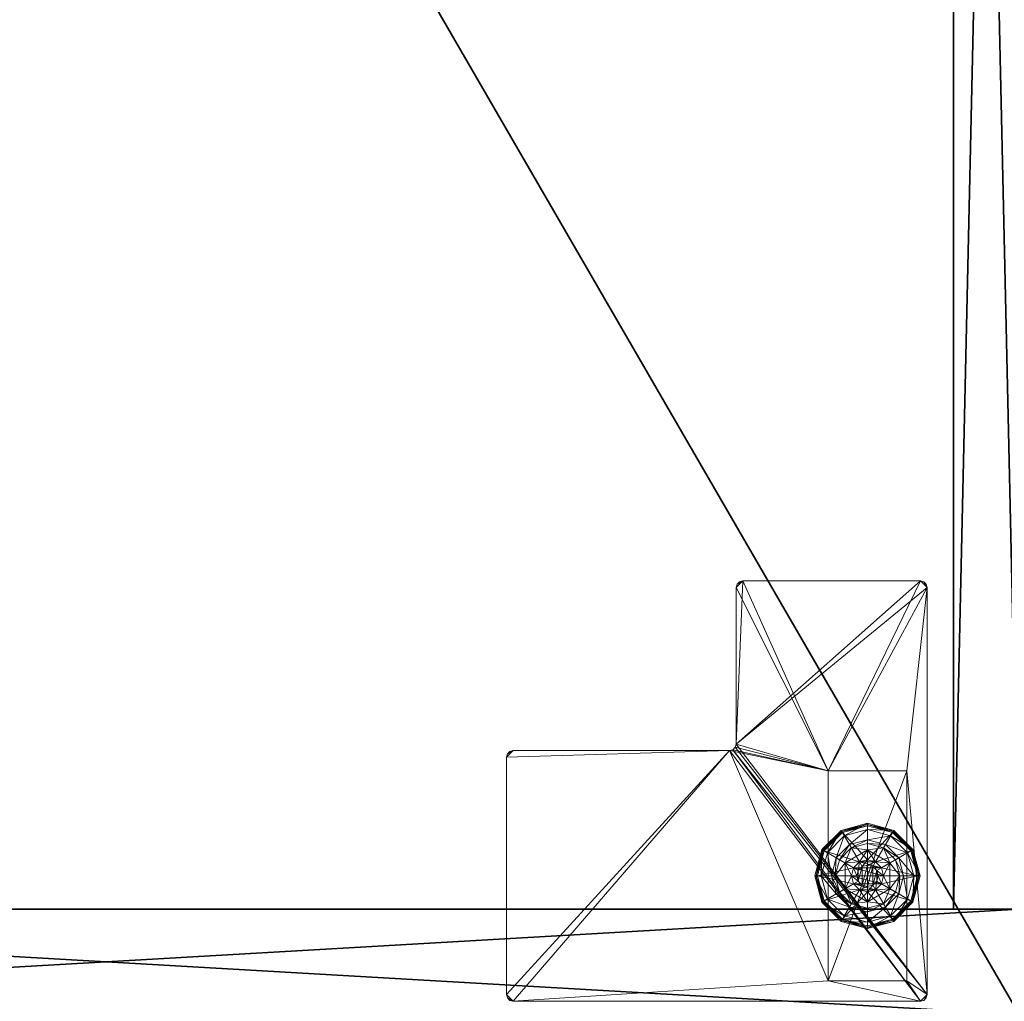
# Model space of a CAD drawing. Extents: x -1 to 180, y 0 to 180.
# Drawn here: x 80 to 90, y 121 to 130 of the extents above; entities that cross this region are included whole.
import ezdxf

# ---------------------------------------------------------------- set-up
doc = ezdxf.new("R2010")
doc.units = 0
doc.header["$LTSCALE"] = 0.3
doc.header["$MEASUREMENT"] = 0
for name, color, linetype in [('A-FURN-ATTRIBUTE-T', 7, 'Continuous'), ('AFURFR-P', 2, 'Continuous'), ('DOS-MODESTIE-V', 3, 'Continuous'), ('EDGE', 1, 'Continuous'), ('FOND-H', 1, 'Continuous'), ('PIETEMENT-V', 2, 'Continuous'), ('SURFACE-H', 7, 'Continuous')]:
    doc.layers.add(name, color=color, linetype=linetype)
doc.layers.add('QUINCAILLERIE-BLANC', color=4, linetype='Continuous', lineweight=13)
doc.layers.add('QUINCAILLERIE-CHR', color=4, linetype='Continuous', lineweight=13)
doc.styles.add('LOGIFLEX - Notes', font='ARIALN.TTF', dxfattribs={"height": 0.09375})

# ---------------------------------------------------------------- blocks, each defined once
blk = doc.blocks.new('3-LV1830K25')
at = {"layer": 'AFURFR-P'}
for p in [(29, -0.625, 24), (29, -0.625, 24), (29, -0.625, 5.5)]:
    blk.add_point(p, dxfattribs=at)
at = {"layer": 'DOS-MODESTIE-V'}
mesh = blk.add_polyface(dxfattribs=at)
corners = [(1, 0, 5.5), (1, -0.625, 5.5), (1, 0, 24), (1, -0.625, 24), (29, 0, 24), (29, 0, 5.5), (29, -0.625, 24), (29, -0.625, 5.5)]
mesh.append_faces([[corners[k] for k in face] for face in [(0, 1, 2, 2), (2, 4, 0, 0), (3, 6, 2, 2), (1, 7, 3, 3), (0, 5, 1, 1), (7, 5, 6, 6)]], dxfattribs={"vtx1": -1, "vtx2": -1})
mesh.append_faces([[corners[k] for k in face] for face in [(1, 3, 2, 2), (4, 5, 0, 0), (6, 4, 2, 2), (7, 6, 3, 3), (5, 7, 1, 1), (5, 4, 6, 6)]], dxfattribs={"vtx2": -1, "vtx3": -1})
at = {"layer": 'EDGE'}
mesh = blk.add_polyface(dxfattribs=at)
corners = [(0, 0, 24), (30, 0, 24), (0, 0, 25), (30, 0, 25), (0, -18, 24), (0, -18, 25), (30, -18, 24), (30, -18, 25)]
mesh.append_faces([[corners[k] for k in face] for face in [(0, 1, 2, 2), (3, 2, 1, 1), (4, 0, 5, 5), (2, 5, 0, 0), (1, 6, 3, 3), (7, 3, 6, 6), (6, 4, 7, 7), (5, 7, 4, 4)]], dxfattribs={"vtx1": -1, "vtx2": -1})
at = {"layer": 'FOND-H'}
mesh = blk.add_polyface(dxfattribs=at)
corners = [(0, -17.375, 5.5), (0, -17.375, 4.5), (30, -17.375, 5.5), (30, -17.375, 4.5), (30, 0, 5.5), (0, 0, 5.5), (30, 0, 4.5), (0, 0, 4.5)]
mesh.append_faces([[corners[k] for k in face] for face in [(0, 1, 2, 2), (2, 4, 0, 0), (3, 6, 2, 2), (1, 7, 3, 3), (0, 5, 1, 1), (7, 5, 6, 6)]], dxfattribs={"vtx1": -1, "vtx2": -1})
mesh.append_faces([[corners[k] for k in face] for face in [(1, 3, 2, 2), (4, 5, 0, 0), (6, 4, 2, 2), (7, 6, 3, 3), (5, 7, 1, 1), (5, 4, 6, 6)]], dxfattribs={"vtx2": -1, "vtx3": -1})
at = {"layer": 'PIETEMENT-V'}
mesh = blk.add_polyface(dxfattribs=at)
corners = [(29, -17.375, 5.5), (30, -17.375, 5.5), (30, -17.375, 24), (29, -17.375, 24), (30, 0, 24), (30, 0, 5.5), (29, 0, 24), (29, 0, 5.5)]
mesh.append_faces([[corners[k] for k in face] for face in [(3, 0, 2, 2), (5, 4, 1, 1), (4, 6, 2, 2), (6, 7, 3, 3), (7, 5, 0, 0), (4, 5, 6, 6)]], dxfattribs={"vtx1": -1, "vtx2": -1})
mesh.append_faces([[corners[k] for k in face] for face in [(0, 1, 2, 2), (4, 2, 1, 1), (6, 3, 2, 2), (7, 0, 3, 3), (5, 1, 0, 0), (5, 7, 6, 6)]], dxfattribs={"vtx2": -1, "vtx3": -1})
at = {"layer": 'QUINCAILLERIE-BLANC'}
mesh = blk.add_polyface(dxfattribs=at)
corners = [(28.5499, -1.3663, 0.5758), (28.6057, -1.3104, 0.5758), (28.559, -1.2295, 0.5758), (28.682, -1.29, 0.5758), (28.436, -1.4425, 0.5758), (28.559, -1.2295, 0.38), (28.682, -1.29, 2.035), (28.6057, -1.3104, 2.035), (28.805, -1.2295, 0.38), (28.682, -1.135, 0.38), (28.5282, -1.1762, 0.38), (28.4157, -1.2888, 0.38), (28.249, -1.1925, 0.12), (28.3005, -1.2222, 0.1453), (28.432, -1.0095, 0.12), (28.682, -1.0019, 0.1453), (28.682, -0.9425, 0.12), (28.4617, -1.061, 0.1453), (28.5104, -1.1453, 0.2427), (28.682, -1.0994, 0.2427), (28.3848, -1.2709, 0.2427), (28.682, -0.9425, 0.025), (28.249, -1.1925, 0.025), (28.432, -1.0095, 0.025), (28.2706, -1.205), (28.2598, -1.1988, 0.0033), (28.4445, -1.0311), (28.1945, -1.4425, 0.0033), (28.2519, -1.1942, 0.0125), (28.682, -0.955, 0.0033), (28.682, -0.9675), (28.4382, -1.0203, 0.0033), (28.682, -1.29), (28.6057, -1.3104), (28.5499, -1.3663), (28.682, -1.29, 0.12), (28.6057, -1.3104, 0.12)]
mesh.append_faces([[corners[k] for k in face] for face in [(8, 9, 5, 5), (30, 33, 26, 26), (34, 26, 33, 33)]], dxfattribs={"vtx0": -1, "vtx1": -1, "vtx2": -1})
mesh.append_faces([[corners[k] for k in face] for face in [(0, 1, 2, 2), (1, 3, 2, 2), (9, 10, 5, 5), (10, 11, 5, 5), (32, 33, 30, 30), (24, 26, 34, 34)]], dxfattribs={"vtx1": -1, "vtx2": -1, "vtx3": -1})
mesh.append_faces([[corners[k] for k in face] for face in [(6, 3, 7, 7), (1, 7, 3, 3), (12, 13, 14, 14), (15, 16, 17, 17), (15, 17, 18, 18), (15, 18, 19, 19), (13, 20, 17, 17), (13, 17, 14, 14), (11, 10, 18, 18), (11, 18, 20, 20), (9, 19, 10, 10), (19, 18, 10, 10), (14, 17, 16, 16), (20, 18, 17, 17), (16, 21, 14, 14), (22, 12, 23, 23), (12, 14, 23, 23), (23, 14, 21, 21), (24, 25, 26, 26), (25, 27, 28, 28), (29, 30, 31, 31), (25, 28, 31, 31), (25, 31, 26, 26), (28, 22, 31, 31), (21, 29, 23, 23), (22, 23, 31, 31), (26, 31, 30, 30), (23, 29, 31, 31), (32, 35, 33, 33), (36, 33, 35, 35)]], dxfattribs={"vtx2": -1})
mesh.append_faces([[corners[k] for k in face] for face in [(4, 2, 5, 5)]], dxfattribs={"vtx2": -1, "vtx3": -1})
mesh = blk.add_polyface(dxfattribs=at)
corners = [(28.559, -1.2295, 0.5758), (28.682, -1.29, 0.5758), (28.805, -1.2295, 0.5758), (28.7582, -1.3104, 0.5758), (28.8141, -1.3663, 0.5758), (28.559, -1.2295, 0.38), (28.805, -1.2295, 0.38), (28.8141, -1.3663, 2.035), (28.8345, -1.4425, 0.5758), (28.7582, -1.3104, 2.035), (28.682, -1.29, 2.035), (28.8345, -1.4425, 2.035), (28.8358, -1.1762, 0.38), (28.682, -1.135, 0.38), (28.682, -0.9425, 0.12), (28.682, -1.0019, 0.1453), (28.932, -1.0095, 0.12), (28.682, -1.0994, 0.2427), (28.9023, -1.061, 0.1453), (28.8536, -1.1453, 0.2427), (28.682, -0.9425, 0.025), (28.932, -1.0095, 0.025), (28.682, -0.9675), (28.682, -0.955, 0.0033), (28.9195, -1.0311), (28.9258, -1.0203, 0.0033), (28.682, -1.29), (28.7582, -1.3104), (28.8141, -1.3663), (28.8141, -1.3663, 0.12), (28.8345, -1.4425, 0.12), (28.682, -1.29, 0.12), (28.7582, -1.3104, 0.12), (28.8141, -1.5187, 0.12), (28.7582, -1.5746, 0.12), (28.7708, -1.3913, 2.085), (28.5932, -1.3913, 2.085), (28.7845, -1.4425, 2.085), (28.682, -1.34, 2.085), (28.6308, -1.3537, 2.085), (28.7332, -1.3537, 2.085), (28.5795, -1.4425, 2.085)]
mesh.append_faces([[corners[k] for k in face] for face in [(0, 1, 2, 2), (26, 22, 27, 27), (27, 24, 28, 28), (29, 34, 32, 32), (35, 36, 37, 37), (40, 39, 35, 35)]], dxfattribs={"vtx0": -1, "vtx1": -1, "vtx2": -1})
mesh.append_faces([[corners[k] for k in face] for face in [(5, 0, 6, 6), (30, 33, 29, 29), (38, 39, 40, 40)]], dxfattribs={"vtx1": -1, "vtx2": -1})
mesh.append_faces([[corners[k] for k in face] for face in [(1, 3, 2, 2), (3, 4, 2, 2), (12, 13, 6, 6), (22, 24, 27, 27), (36, 41, 37, 37)]], dxfattribs={"vtx1": -1, "vtx2": -1, "vtx3": -1})
mesh.append_faces([[corners[k] for k in face] for face in [(4, 7, 8, 8), (7, 4, 9, 9), (1, 10, 3, 3), (10, 9, 3, 3), (3, 9, 4, 4), (7, 11, 8, 8), (14, 15, 16, 16), (15, 17, 18, 18), (13, 12, 19, 19), (13, 19, 17, 17), (20, 14, 21, 21), (22, 23, 24, 24), (23, 20, 25, 25), (29, 28, 30, 30), (28, 29, 27, 27), (31, 26, 32, 32), (26, 27, 32, 32), (32, 27, 29, 29), (7, 35, 11, 11), (35, 7, 40, 40), (10, 38, 9, 9), (38, 40, 9, 9), (9, 40, 7, 7), (35, 37, 11, 11)]], dxfattribs={"vtx2": -1})
mesh.append_faces([[corners[k] for k in face] for face in [(0, 2, 6, 6)]], dxfattribs={"vtx2": -1, "vtx3": -1})
mesh = blk.add_polyface(dxfattribs=at)
corners = [(28.805, -1.2295, 0.38), (28.805, -1.2295, 0.5758), (28.928, -1.4425, 0.38), (28.928, -1.4425, 0.5758), (28.8141, -1.3663, 0.5758), (28.8345, -1.4425, 0.5758), (28.9483, -1.2888, 0.38), (28.8358, -1.1762, 0.38), (28.9895, -1.4425, 0.38), (29.115, -1.1925, 0.12), (29.0635, -1.2222, 0.1453), (29.182, -1.4425, 0.12), (28.9023, -1.061, 0.1453), (28.8536, -1.1453, 0.2427), (28.9792, -1.2709, 0.2427), (29.1226, -1.4425, 0.1453), (28.682, -1.0019, 0.1453), (28.932, -1.0095, 0.12), (29.0251, -1.4425, 0.2427), (28.682, -1.0994, 0.2427), (29.115, -1.1925, 0.025), (29.182, -1.4425, 0.025), (28.682, -0.9425, 0.12), (28.932, -1.0095, 0.025), (29.0934, -1.205), (29.1042, -1.1988, 0.0033), (29.157, -1.4425), (28.9258, -1.0203, 0.0033), (29.1695, -1.4425, 0.0033), (28.682, -0.955, 0.0033), (28.9195, -1.0311), (28.682, -0.9425, 0.025), (28.8141, -1.3663), (28.8345, -1.4425), (28.8345, -1.4425, 0.12)]
mesh.append_faces([[corners[k] for k in face] for face in [(1, 4, 3, 3), (2, 6, 0, 0), (6, 2, 8, 8), (32, 24, 33, 33), (24, 32, 30, 30)]], dxfattribs={"vtx0": -1, "vtx1": -1, "vtx2": -1})
mesh.append_faces([[corners[k] for k in face] for face in [(0, 1, 2, 2)]], dxfattribs={"vtx1": -1, "vtx2": -1})
mesh.append_faces([[corners[k] for k in face] for face in [(4, 5, 3, 3), (6, 7, 0, 0), (24, 26, 33, 33)]], dxfattribs={"vtx1": -1, "vtx2": -1, "vtx3": -1})
mesh.append_faces([[corners[k] for k in face] for face in [(9, 10, 11, 11), (10, 9, 12, 12), (10, 12, 13, 13), (10, 13, 14, 14), (10, 14, 15, 15), (10, 15, 11, 11), (16, 12, 17, 17), (6, 8, 18, 18), (6, 18, 14, 14), (6, 14, 7, 7), (14, 13, 7, 7), (14, 18, 15, 15), (17, 12, 9, 9), (19, 13, 12, 12), (20, 9, 21, 21), (9, 20, 17, 17), (22, 17, 23, 23), (23, 17, 20, 20), (9, 11, 21, 21), (24, 25, 26, 26), (25, 24, 27, 27), (25, 28, 26, 26), (29, 27, 30, 30), (20, 25, 23, 23), (25, 20, 28, 28), (20, 21, 28, 28), (31, 23, 27, 27), (30, 27, 24, 24), (23, 25, 27, 27), (32, 33, 34, 34)]], dxfattribs={"vtx2": -1})
mesh.append_faces([[corners[k] for k in face] for face in [(1, 3, 2, 2)]], dxfattribs={"vtx2": -1, "vtx3": -1})
mesh = blk.add_polyface(dxfattribs=at)
corners = [(28.436, -1.4425, 0.5758), (28.5499, -1.3663, 0.5758), (28.559, -1.2295, 0.5758), (28.5295, -1.4425, 0.5758), (28.436, -1.4425, 0.38), (28.559, -1.2295, 0.38), (28.5499, -1.3663, 2.035), (28.6057, -1.3104, 0.5758), (28.5295, -1.4425, 2.035), (28.5499, -1.5187, 2.035), (28.6057, -1.3104, 2.035), (28.4157, -1.2888, 0.38), (28.3745, -1.4425, 0.38), (28.3005, -1.2222, 0.1453), (28.249, -1.1925, 0.12), (28.2414, -1.4425, 0.1453), (28.3389, -1.4425, 0.2427), (28.3848, -1.2709, 0.2427), (28.182, -1.4425, 0.12), (28.249, -1.1925, 0.025), (28.182, -1.4425, 0.025), (28.2598, -1.1988, 0.0033), (28.2706, -1.205), (28.1945, -1.4425, 0.0033), (28.2519, -1.1942, 0.0125), (28.207, -1.4425), (28.5295, -1.4425), (28.5499, -1.3663), (28.5499, -1.3663, 0.12), (28.6057, -1.3104, 0.12), (28.5499, -1.5187), (28.5295, -1.4425, 0.12), (28.6057, -1.3104), (28.682, -1.29, 0.12), (28.6057, -1.5746, 0.12), (28.5499, -1.5187, 0.12), (28.5932, -1.3913, 2.085), (28.7708, -1.3913, 2.085), (28.6308, -1.3537, 2.085), (28.682, -1.34, 2.085), (28.682, -1.29, 2.035), (28.5795, -1.4425, 2.085), (28.5932, -1.4937, 2.085)]
mesh.append_faces([[corners[k] for k in face] for face in [(0, 1, 2, 2), (1, 0, 3, 3), (5, 11, 4, 4), (26, 22, 27, 27), (33, 34, 29, 29), (36, 37, 38, 38)]], dxfattribs={"vtx0": -1, "vtx1": -1, "vtx2": -1})
mesh.append_faces([[corners[k] for k in face] for face in [(4, 0, 5, 5)]], dxfattribs={"vtx1": -1, "vtx2": -1})
mesh.append_faces([[corners[k] for k in face] for face in [(11, 12, 4, 4), (25, 22, 26, 26), (28, 29, 35, 35)]], dxfattribs={"vtx1": -1, "vtx2": -1, "vtx3": -1})
mesh.append_faces([[corners[k] for k in face] for face in [(1, 6, 7, 7), (6, 1, 8, 8), (9, 8, 3, 3), (3, 8, 1, 1), (6, 10, 7, 7), (13, 14, 15, 15), (13, 15, 16, 16), (13, 16, 17, 17), (11, 17, 12, 12), (17, 16, 12, 12), (18, 15, 14, 14), (14, 19, 18, 18), (20, 18, 19, 19), (21, 22, 23, 23), (19, 24, 20, 20), (25, 23, 22, 22), (20, 24, 23, 23), (28, 27, 29, 29), (27, 28, 26, 26), (30, 26, 31, 31), (31, 26, 28, 28), (27, 32, 29, 29), (39, 40, 38, 38), (6, 36, 10, 10), (36, 6, 41, 41), (42, 41, 8, 8), (8, 41, 6, 6), (36, 38, 10, 10), (10, 38, 40, 40)]], dxfattribs={"vtx2": -1})
mesh = blk.add_polyface(dxfattribs=at)
corners = [(28.805, -1.6555, 0.5758), (28.559, -1.6555, 0.5758), (28.559, -1.6555, 0.38), (28.682, -1.595, 0.5758), (28.6057, -1.5746, 0.5758), (28.5499, -1.5187, 0.5758), (28.5499, -1.5187, 2.035), (28.5295, -1.4425, 0.5758), (28.6057, -1.5746, 2.035), (28.682, -1.595, 2.035), (28.4157, -1.5963, 0.38), (28.5282, -1.7088, 0.38), (28.682, -1.75, 0.38), (28.682, -1.9425, 0.12), (28.682, -1.8831, 0.1453), (28.432, -1.8755, 0.12), (28.682, -1.7856, 0.2427), (28.4617, -1.824, 0.1453), (28.5104, -1.7397, 0.2427), (28.682, -1.9425, 0.025), (28.432, -1.8755, 0.025), (28.682, -1.9175), (28.682, -1.93, 0.0033), (28.4445, -1.8539), (28.4382, -1.8647, 0.0033), (28.4337, -1.8726, 0.0125), (28.682, -1.595), (28.6057, -1.5746), (28.5499, -1.5187), (28.5499, -1.5187, 0.12), (28.5295, -1.4425, 0.12), (28.682, -1.595, 0.12), (28.6057, -1.5746, 0.12), (28.682, -1.29, 0.12), (28.5499, -1.3663, 0.12), (28.6057, -1.3104, 0.12), (28.6308, -1.5313, 2.085), (28.7332, -1.5313, 2.085), (28.5932, -1.4937, 2.085), (28.7708, -1.4937, 2.085), (28.5795, -1.4425, 2.085), (28.5295, -1.4425, 2.035), (28.682, -1.545, 2.085)]
mesh.append_faces([[corners[k] for k in face] for face in [(0, 3, 1, 1), (26, 21, 27, 27), (27, 23, 28, 28), (32, 33, 31, 31), (29, 35, 32, 32), (36, 37, 38, 38), (38, 39, 40, 40)]], dxfattribs={"vtx0": -1, "vtx1": -1, "vtx2": -1})
mesh.append_faces([[corners[k] for k in face] for face in [(30, 34, 29, 29)]], dxfattribs={"vtx1": -1, "vtx2": -1})
mesh.append_faces([[corners[k] for k in face] for face in [(3, 4, 1, 1), (4, 5, 1, 1), (10, 11, 2, 2), (11, 12, 2, 2), (21, 23, 27, 27), (37, 39, 38, 38)]], dxfattribs={"vtx1": -1, "vtx2": -1, "vtx3": -1})
mesh.append_faces([[corners[k] for k in face] for face in [(5, 6, 7, 7), (6, 5, 8, 8), (3, 9, 4, 4), (9, 8, 4, 4), (4, 8, 5, 5), (13, 14, 15, 15), (14, 16, 17, 17), (14, 17, 15, 15), (12, 11, 18, 18), (12, 18, 16, 16), (16, 18, 17, 17), (19, 13, 20, 20), (21, 22, 23, 23), (22, 24, 23, 23), (22, 19, 25, 25), (29, 28, 30, 30), (28, 29, 27, 27), (31, 26, 32, 32), (26, 27, 32, 32), (32, 27, 29, 29), (6, 38, 41, 41), (38, 6, 36, 36), (9, 42, 8, 8), (42, 36, 8, 8), (8, 36, 6, 6)]], dxfattribs={"vtx2": -1})
mesh.append_faces([[corners[k] for k in face] for face in [(0, 1, 2, 2)]], dxfattribs={"vtx2": -1, "vtx3": -1})
mesh = blk.add_polyface(dxfattribs=at)
corners = [(28.805, -1.6555, 0.38), (28.805, -1.6555, 0.5758), (28.559, -1.6555, 0.38), (28.8141, -1.5187, 0.5758), (28.7582, -1.5746, 0.5758), (28.682, -1.595, 0.5758), (28.682, -1.595, 2.035), (28.7582, -1.5746, 2.035), (28.8141, -1.5187, 2.035), (28.8345, -1.4425, 2.035), (28.682, -1.75, 0.38), (28.8358, -1.7088, 0.38), (28.682, -1.8831, 0.1453), (28.682, -1.9425, 0.12), (28.9023, -1.824, 0.1453), (28.8536, -1.7397, 0.2427), (28.682, -1.7856, 0.2427), (28.932, -1.8755, 0.12), (28.682, -1.9425, 0.025), (28.932, -1.8755, 0.025), (28.682, -1.93, 0.0033), (28.682, -1.9175), (28.9258, -1.8647, 0.0033), (28.9195, -1.8539), (28.682, -1.595), (28.7582, -1.5746), (28.8141, -1.5187), (28.682, -1.595, 0.12), (28.8141, -1.5187, 0.12), (28.7582, -1.5746, 0.12), (28.8141, -1.3663, 0.12), (28.682, -1.29, 0.12), (28.7582, -1.3104, 0.12), (28.6308, -1.5313, 2.085), (28.682, -1.545, 2.085), (28.7332, -1.5313, 2.085), (28.7845, -1.4425, 2.085), (28.5795, -1.4425, 2.085), (28.7708, -1.4937, 2.085)]
mesh.append_faces([[corners[k] for k in face] for face in [(2, 10, 0, 0), (21, 25, 23, 23), (26, 23, 25, 25), (27, 32, 29, 29), (36, 37, 38, 38)]], dxfattribs={"vtx0": -1, "vtx1": -1, "vtx2": -1})
mesh.append_faces([[corners[k] for k in face] for face in [(0, 1, 2, 2)]], dxfattribs={"vtx1": -1, "vtx2": -1})
mesh.append_faces([[corners[k] for k in face] for face in [(3, 4, 1, 1), (4, 5, 1, 1), (10, 11, 0, 0), (24, 25, 21, 21), (28, 29, 30, 30), (31, 32, 27, 27)]], dxfattribs={"vtx1": -1, "vtx2": -1, "vtx3": -1})
mesh.append_faces([[corners[k] for k in face] for face in [(6, 5, 7, 7), (3, 8, 4, 4), (8, 3, 9, 9), (8, 7, 4, 4), (4, 7, 5, 5), (12, 13, 14, 14), (12, 14, 15, 15), (12, 15, 16, 16), (10, 16, 11, 11), (16, 15, 11, 11), (17, 14, 13, 13), (13, 18, 17, 17), (19, 17, 18, 18), (20, 21, 22, 22), (18, 20, 19, 19), (23, 22, 21, 21), (24, 27, 25, 25), (28, 26, 29, 29), (26, 25, 29, 29), (29, 25, 27, 27), (34, 6, 35, 35), (8, 38, 7, 7), (38, 8, 36, 36), (38, 35, 7, 7), (7, 35, 6, 6), (9, 36, 8, 8)]], dxfattribs={"vtx2": -1})
mesh.append_faces([[corners[k] for k in face] for face in [(33, 34, 35, 35)]], dxfattribs={"vtx2": -1, "vtx3": -1})
mesh = blk.add_polyface(dxfattribs=at)
corners = [(28.559, -1.6555, 0.5758), (28.5499, -1.5187, 0.5758), (28.436, -1.4425, 0.5758), (28.5295, -1.4425, 0.5758), (28.559, -1.6555, 0.38), (28.436, -1.4425, 0.38), (28.4157, -1.5963, 0.38), (28.3745, -1.4425, 0.38), (28.249, -1.6925, 0.12), (28.3005, -1.6628, 0.1453), (28.182, -1.4425, 0.12), (28.4617, -1.824, 0.1453), (28.5104, -1.7397, 0.2427), (28.3848, -1.6141, 0.2427), (28.2414, -1.4425, 0.1453), (28.3389, -1.4425, 0.2427), (28.5282, -1.7088, 0.38), (28.432, -1.8755, 0.12), (28.249, -1.6925, 0.025), (28.182, -1.4425, 0.025), (28.682, -1.9425, 0.12), (28.432, -1.8755, 0.025), (28.2706, -1.68), (28.2598, -1.6862, 0.0033), (28.207, -1.4425), (28.4382, -1.8647, 0.0033), (28.4337, -1.8726, 0.0125), (28.2519, -1.6908, 0.0125), (28.1945, -1.4425, 0.0033), (28.682, -1.93, 0.0033), (28.682, -1.9425, 0.025), (28.4445, -1.8539), (28.5499, -1.5187), (28.5295, -1.4425)]
mesh.append_faces([[corners[k] for k in face] for face in [(0, 1, 2, 2), (5, 6, 4, 4), (32, 22, 33, 33), (22, 32, 31, 31)]], dxfattribs={"vtx0": -1, "vtx1": -1, "vtx2": -1})
mesh.append_faces([[corners[k] for k in face] for face in [(4, 0, 5, 5)]], dxfattribs={"vtx1": -1, "vtx2": -1})
mesh.append_faces([[corners[k] for k in face] for face in [(1, 3, 2, 2), (7, 6, 5, 5), (22, 24, 33, 33)]], dxfattribs={"vtx1": -1, "vtx2": -1, "vtx3": -1})
mesh.append_faces([[corners[k] for k in face] for face in [(8, 9, 10, 10), (9, 8, 11, 11), (9, 11, 12, 12), (9, 12, 13, 13), (9, 13, 14, 14), (9, 14, 10, 10), (6, 7, 15, 15), (6, 15, 13, 13), (6, 13, 16, 16), (13, 12, 16, 16), (17, 11, 8, 8), (13, 15, 14, 14), (18, 8, 19, 19), (8, 18, 17, 17), (20, 17, 21, 21), (21, 17, 18, 18), (8, 10, 19, 19), (22, 23, 24, 24), (23, 22, 25, 25), (23, 25, 26, 26), (23, 26, 27, 27), (23, 27, 28, 28), (23, 28, 24, 24), (29, 26, 25, 25), (18, 27, 21, 21), (27, 18, 28, 28), (18, 19, 28, 28), (30, 21, 26, 26), (31, 25, 22, 22), (21, 27, 26, 26)]], dxfattribs={"vtx2": -1})
mesh.append_faces([[corners[k] for k in face] for face in [(0, 2, 5, 5)]], dxfattribs={"vtx2": -1, "vtx3": -1})
mesh = blk.add_polyface(dxfattribs=at)
corners = [(28.928, -1.4425, 0.38), (28.928, -1.4425, 0.5758), (28.805, -1.6555, 0.38), (28.805, -1.6555, 0.5758), (28.8141, -1.5187, 0.5758), (28.8345, -1.4425, 0.5758), (28.8345, -1.4425, 2.035), (28.9483, -1.5963, 0.38), (28.9895, -1.4425, 0.38), (28.8358, -1.7088, 0.38), (29.115, -1.6925, 0.12), (29.0635, -1.6628, 0.1453), (28.932, -1.8755, 0.12), (29.1226, -1.4425, 0.1453), (29.0251, -1.4425, 0.2427), (28.9792, -1.6141, 0.2427), (28.9023, -1.824, 0.1453), (28.8536, -1.7397, 0.2427), (29.182, -1.4425, 0.12), (29.115, -1.6925, 0.025), (28.932, -1.8755, 0.025), (29.182, -1.4425, 0.025), (29.0934, -1.68), (29.1042, -1.6862, 0.0033), (28.9195, -1.8539), (28.682, -1.93, 0.0033), (28.9258, -1.8647, 0.0033), (28.9303, -1.8726, 0.0125), (29.1695, -1.4425, 0.0033), (29.157, -1.4425), (28.8345, -1.4425), (28.8141, -1.5187), (28.8141, -1.5187, 0.12), (28.8345, -1.4425, 0.12)]
mesh.append_faces([[corners[k] for k in face] for face in [(1, 4, 3, 3), (2, 7, 0, 0), (30, 22, 31, 31)]], dxfattribs={"vtx0": -1, "vtx1": -1, "vtx2": -1})
mesh.append_faces([[corners[k] for k in face] for face in [(30, 29, 22, 22)]], dxfattribs={"vtx0": -1, "vtx2": -1, "vtx3": -1})
mesh.append_faces([[corners[k] for k in face] for face in [(0, 1, 2, 2)]], dxfattribs={"vtx1": -1, "vtx2": -1})
mesh.append_faces([[corners[k] for k in face] for face in [(5, 4, 1, 1), (7, 8, 0, 0), (9, 7, 2, 2), (22, 24, 31, 31)]], dxfattribs={"vtx1": -1, "vtx2": -1, "vtx3": -1})
mesh.append_faces([[corners[k] for k in face] for face in [(5, 6, 4, 4), (10, 11, 12, 12), (11, 10, 13, 13), (11, 13, 14, 14), (11, 14, 15, 15), (11, 15, 16, 16), (11, 16, 12, 12), (7, 9, 17, 17), (7, 17, 15, 15), (7, 15, 8, 8), (18, 13, 10, 10), (15, 14, 8, 8), (15, 17, 16, 16), (19, 10, 20, 20), (10, 19, 18, 18), (10, 12, 20, 20), (21, 18, 19, 19), (22, 23, 24, 24), (25, 26, 27, 27), (23, 22, 28, 28), (23, 26, 24, 24), (19, 23, 21, 21), (23, 19, 27, 27), (23, 27, 26, 26), (29, 28, 22, 22), (28, 21, 23, 23), (19, 20, 27, 27), (20, 25, 27, 27), (31, 32, 30, 30), (33, 30, 32, 32)]], dxfattribs={"vtx2": -1})
mesh.append_faces([[corners[k] for k in face] for face in [(1, 3, 2, 2)]], dxfattribs={"vtx2": -1, "vtx3": -1})
at = {"layer": 'QUINCAILLERIE-CHR'}
mesh = blk.add_polyface(dxfattribs=at)
corners = [(29.8438, -0.8834, 4.3125), (29.8125, -0.875, 4.3125), (29.8125, -0.875, 4.5), (29.8438, -0.8834, 4.5), (29.8666, -0.9062, 4.5), (29.875, -0.9375, 4.3125), (29.8666, -0.9062, 4.3125), (29.875, -0.9375, 4.5), (29.875, -4.8125, 4.5), (29.875, -4.8125, 4.3125), (29.8666, -4.8438, 4.3125), (29.8666, -4.8438, 4.5), (29.8438, -4.8666, 4.5), (29.8125, -4.875, 4.3125), (29.8438, -4.8666, 4.3125), (29.8125, -4.875, 4.5), (27.5525, -4.875, 4.5), (27.5525, -4.875, 4.3125), (27.5212, -4.8666, 4.3125), (27.5212, -4.8666, 4.5), (27.4984, -4.8438, 4.5), (27.49, -4.8125, 4.3125), (27.4984, -4.8438, 4.3125), (27.49, -4.8125, 4.5), (27.49, -2.7545, 4.5), (27.49, -2.7545, 4.3125), (27.4816, -2.7232, 4.3125), (27.4816, -2.7232, 4.5), (27.4587, -2.7004, 4.5), (27.4275, -2.692, 4.3125), (27.4587, -2.7004, 4.3125), (27.4275, -2.692, 4.5), (25.9375, -2.692, 4.5), (25.9375, -2.692, 4.3125), (25.9062, -2.6836, 4.3125), (25.9062, -2.6836, 4.5), (25.8834, -2.6607, 4.5), (25.875, -2.6295, 4.3125), (25.8834, -2.6607, 4.3125), (25.875, -2.6295, 4.5), (25.875, -0.9375, 4.5), (25.875, -0.9375, 4.3125), (25.8834, -0.9062, 4.3125), (25.8834, -0.9062, 4.5), (25.9062, -0.8834, 4.5), (25.9375, -0.875, 4.3125), (25.9062, -0.8834, 4.3125), (25.9375, -0.875, 4.5), (27.6825, -1.0675, 0.5), (27.6825, -1.0675, 4.3125), (29.6825, -1.0675, 4.3125), (29.6825, -1.0675, 0.5), (29.6825, -1.8175, 0.5), (29.6825, -1.8175, 4.3125), (27.6825, -1.8175, 4.3125), (27.6825, -1.8175, 0.5)]
mesh.append_faces([[corners[k] for k in face] for face in [(28, 2, 31, 31), (13, 9, 14, 14)]], dxfattribs={"vtx0": -1, "vtx1": -1, "vtx2": -1})
mesh.append_faces([[corners[k] for k in face] for face in [(15, 8, 24, 24), (27, 7, 2, 2), (40, 31, 47, 47), (5, 50, 1, 1), (41, 45, 54, 54), (33, 37, 54, 54), (13, 25, 9, 9), (9, 25, 53, 53)]], dxfattribs={"vtx0": -1, "vtx1": -1, "vtx2": -1, "vtx3": -1})
mesh.append_faces([[corners[k] for k in face] for face in [(52, 50, 53, 53)]], dxfattribs={"vtx0": -1, "vtx2": -1})
mesh.append_faces([[corners[k] for k in face] for face in [(31, 2, 47, 47), (24, 8, 7, 7), (23, 19, 16, 16), (39, 32, 31, 31), (24, 16, 15, 15), (47, 43, 40, 40), (25, 54, 53, 53), (45, 49, 54, 54), (49, 45, 1, 1), (5, 53, 50, 50), (1, 50, 49, 49), (54, 37, 41, 41), (17, 21, 25, 25), (1, 6, 5, 5), (54, 25, 26, 26)]], dxfattribs={"vtx0": -1, "vtx2": -1, "vtx3": -1})
mesh.append_faces([[corners[k] for k in face] for face in [(7, 8, 5, 5), (15, 16, 13, 13), (23, 24, 21, 21), (31, 32, 29, 29), (39, 40, 37, 37), (47, 2, 45, 45), (20, 19, 23, 23), (36, 35, 39, 39), (51, 48, 50, 50), (55, 52, 54, 54), (55, 48, 52, 52), (54, 49, 55, 55)]], dxfattribs={"vtx1": -1, "vtx2": -1})
mesh.append_faces([[corners[k] for k in face] for face in [(7, 4, 2, 2), (15, 12, 8, 8), (24, 23, 16, 16), (27, 24, 7, 7), (28, 27, 2, 2), (35, 32, 39, 39), (40, 39, 31, 31), (51, 50, 52, 52), (49, 48, 55, 55), (41, 42, 45, 45), (33, 34, 37, 37), (29, 33, 54, 54), (30, 29, 54, 54), (26, 30, 54, 54), (17, 18, 21, 21), (13, 17, 25, 25), (5, 9, 53, 53)]], dxfattribs={"vtx1": -1, "vtx2": -1, "vtx3": -1})
mesh.append_faces([[corners[k] for k in face] for face in [(0, 1, 2, 2), (0, 2, 3, 3), (4, 5, 6, 6), (7, 5, 4, 4), (3, 4, 6, 6), (3, 6, 0, 0), (10, 9, 8, 8), (10, 8, 11, 11), (12, 13, 14, 14), (15, 13, 12, 12), (11, 12, 14, 14), (11, 14, 10, 10), (18, 17, 16, 16), (18, 16, 19, 19), (20, 21, 22, 22), (23, 21, 20, 20), (19, 20, 22, 22), (19, 22, 18, 18), (26, 25, 24, 24), (26, 24, 27, 27), (28, 29, 30, 30), (31, 29, 28, 28), (27, 28, 30, 30), (27, 30, 26, 26), (34, 33, 32, 32), (34, 32, 35, 35), (36, 37, 38, 38), (39, 37, 36, 36), (35, 36, 38, 38), (35, 38, 34, 34), (42, 41, 40, 40), (42, 40, 43, 43), (44, 45, 46, 46), (47, 45, 44, 44), (43, 44, 46, 46), (43, 46, 42, 42)]], dxfattribs={"vtx2": -1})
mesh.append_faces([[corners[k] for k in face] for face in [(8, 9, 5, 5), (16, 17, 13, 13), (24, 25, 21, 21), (32, 33, 29, 29), (40, 41, 37, 37), (2, 1, 45, 45), (4, 3, 2, 2), (12, 11, 8, 8), (47, 44, 43, 43), (48, 49, 50, 50), (52, 53, 54, 54), (48, 51, 52, 52), (1, 0, 6, 6), (42, 46, 45, 45), (34, 38, 37, 37), (18, 22, 21, 21), (9, 10, 14, 14)]], dxfattribs={"vtx2": -1, "vtx3": -1})
at = {"layer": 'SURFACE-H'}
mesh = blk.add_polyface(dxfattribs=at)
corners = [(30, 0, 25), (30, -18, 25), (0, 0, 25), (0, -18, 25)]
mesh.append_faces([[corners[k] for k in face] for face in [(0, 1, 2, 2), (3, 2, 1, 1)]], dxfattribs={"vtx1": -1, "vtx2": -1})
mesh = blk.add_polyface(dxfattribs=at)
corners = [(30, 0, 24), (30, -18, 24), (0, 0, 24), (0, -18, 24)]
mesh.append_faces([[corners[k] for k in face] for face in [(0, 1, 2, 2), (3, 2, 1, 1)]], dxfattribs={"vtx1": -1, "vtx2": -1})
blk = doc.blocks.new('3_LV1830K25_____XI_____XO_____CUSHION_____None_____L_____L')
blk.add_blockref('3-LV1830K25', (0, 0))
at = {"layer": 'A-FURN-ATTRIBUTE-T', "style": 'LOGIFLEX - Notes'}
blk.add_attdef('CAPTG', (0, 1), '', height=2.5, dxfattribs=at)
at = {"layer": 'A-FURN-ATTRIBUTE-T', "style": 'LOGIFLEX - Notes', "flags": 1}
for tag in ['CAPPN', 'CAPMG', 'CAPMC', 'CAPQT', 'CAPDH']:
    blk.add_attdef(tag, (0, 0), '', height=0.001, dxfattribs=at)

msp = doc.modelspace()

# ---------------------------------------------------------------- block references
at = {"rotation": 270}
msp.add_blockref('3_LV1830K25_____XI_____XO_____CUSHION_____None_____L_____L', (90, 150.5), dxfattribs=at)

doc.saveas('drawing.dxf')
